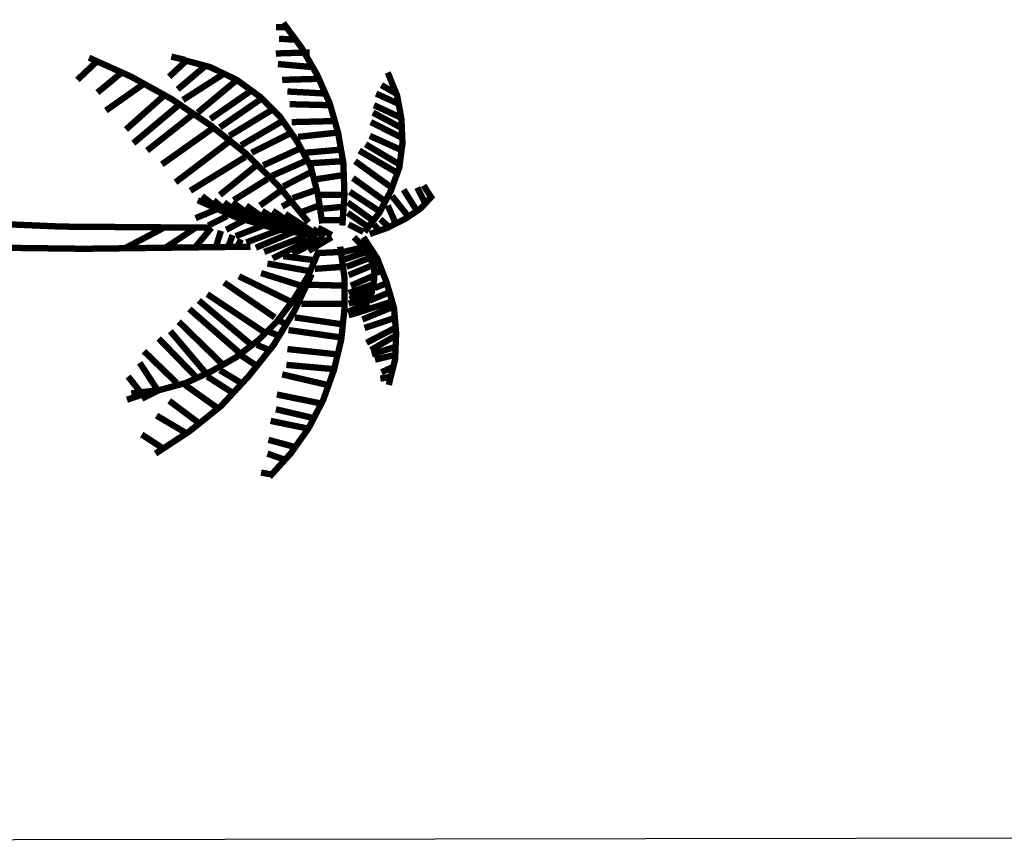
# Model space of a CAD drawing. Extents: x 3 to 292, y 5 to 417.
# Drawn here: x 174 to 213, y 5 to 38 of the extents above; entities that cross this region are included whole.
import ezdxf

# ---------------------------------------------------------------- set-up
doc = ezdxf.new("R2010")
doc.units = 0
doc.header["$MEASUREMENT"] = 0
doc.layers.add('C00-00-00-BLACK', color=7, linetype='Continuous')

msp = doc.modelspace()

# ---------------------------------------------------------------- linework, layer by layer
at = {"layer": 'C00-00-00-BLACK', "const_width": 0.254}
for points in [[(186.732, 29.8028), (186.817, 31.0307), (186.775, 32.2998), (186.563, 33.5277), (186.224, 34.7128), (185.717, 35.8567), (185.082, 36.9563), (184.362, 37.9307)], [(184.573, 37.761), (184.066, 37.761)], [(184.869, 37.2526), (184.193, 37.2953)], [(185.421, 36.7453), (184.066, 36.7026)], [(176.911, 36.4063), (176.106, 35.6443)], [(185.378, 29.9296), (184.193, 31.3683), (182.879, 32.6815), (181.441, 33.8239), (179.874, 34.8823), (178.266, 35.771), (176.572, 36.5333)], [(180.467, 36.4063), (179.79, 35.771)], [(180.425, 36.449), (179.874, 36.576)], [(185.928, 29.8869), (185.758, 31.0307), (185.462, 32.1731), (184.912, 33.1887), (184.234, 34.1629), (183.431, 34.9663), (182.499, 35.6443), (181.441, 36.1527), (180.34, 36.449)], [(185.589, 36.1527), (184.15, 36.2797)], [(177.884, 35.9406), (176.911, 35.1359)], [(181.229, 36.1943), (180.129, 35.264)], [(181.991, 35.898), (180.34, 34.8396)], [(187.621, 29.5479), (188.214, 30.31), (188.68, 31.1988), (189.019, 32.1303), (189.145, 33.1046), (189.103, 34.0775), (188.933, 35.0091), (188.553, 35.9406)], [(178.816, 35.5177), (177.25, 34.4165)], [(182.456, 35.6016), (180.932, 34.3324)], [(185.801, 35.687), (184.319, 35.6443)], [(188.892, 35.0945), (188.299, 35.4323)], [(179.62, 35.0518), (178.054, 33.6544)], [(183.092, 35.2213), (181.441, 34.0775)], [(186.097, 35.0945), (184.53, 35.1786)], [(189.019, 34.67), (188.087, 35.0945)], [(180.213, 34.67), (178.35, 33.1046)], [(183.6, 34.9663), (181.821, 33.7399)], [(186.267, 34.6287), (184.616, 34.67)], [(189.103, 34.1202), (188.003, 34.6287)], [(180.721, 34.247), (178.901, 32.8083)], [(183.938, 34.4592), (182.203, 33.4009)], [(189.145, 33.6972), (187.96, 34.3324)], [(184.404, 34.0362), (182.669, 33.0192)], [(186.436, 33.9935), (184.7, 33.9507)], [(189.145, 33.3155), (187.875, 33.9507)], [(181.525, 33.6972), (179.494, 32.2571)], [(184.785, 33.5704), (183.092, 32.7229)], [(186.52, 33.5277), (184.955, 33.3582)], [(182.33, 33.2741), (180.043, 31.5378)], [(189.019, 32.2571), (187.664, 33.0619)], [(189.145, 32.8083), (187.833, 33.4009)], [(185.039, 32.8924), (183.557, 32.2158)], [(186.69, 32.8497), (185.251, 32.7229)], [(188.933, 31.9195), (187.409, 32.8083)], [(182.838, 32.5534), (180.636, 31.1988)], [(183.388, 32.2998), (181.821, 31.0307)], [(185.335, 32.4266), (183.896, 31.7913)], [(186.775, 32.3853), (185.421, 32.2998)], [(188.764, 31.2842), (187.241, 32.3853)], [(185.505, 31.9609), (184.362, 31.3683)], [(183.727, 31.6646), (182.372, 30.8185)], [(186.817, 31.8341), (185.717, 31.6646)], [(188.51, 30.733), (187.156, 31.7073)], [(184.319, 31.2415), (183.431, 30.6062)], [(185.717, 31.2415), (184.743, 30.9025)], [(188.257, 30.3527), (187.029, 31.1574)], [(189.695, 30.4367), (189.188, 31.2415)], [(190.034, 30.733), (189.738, 31.3269)], [(190.288, 30.9452), (189.992, 31.411)], [(180.932, 30.8185), (182.456, 30.1405), (184.066, 29.6747), (185.717, 29.3784)], [(181.653, 30.5649), (181.102, 30.9879)], [(182.203, 30.2686), (181.568, 30.8185)], [(182.879, 30.0564), (181.991, 30.733)], [(183.6, 29.8028), (182.33, 30.733)], [(184.7, 30.7757), (184.319, 30.5649)], [(186.859, 31.0307), (185.844, 31.0307)], [(188.003, 29.9723), (186.945, 30.733)], [(187.833, 29.4638), (188.553, 29.7174), (189.229, 30.0564), (189.865, 30.4794), (190.373, 31.0307)], [(189.399, 30.1405), (188.722, 30.9879)], [(181.653, 30.4367), (180.848, 30.0991)], [(184.234, 29.6333), (182.879, 30.6062)], [(184.828, 29.5479), (183.515, 30.3954)], [(185.378, 29.4211), (183.938, 30.3954)], [(185.801, 30.6062), (185.124, 30.3527)], [(186.859, 30.5649), (185.97, 30.4794)], [(187.748, 29.7601), (186.945, 30.31)], [(188.892, 29.8442), (188.553, 30.6062)], [(169.63, 30.0137), (175.471, 29.7601), (181.355, 29.7174)], [(182.117, 30.1832), (181.355, 29.8028)], [(182.795, 30.0137), (182.076, 29.6333)], [(185.674, 29.4638), (184.446, 30.2686)], [(186.775, 30.0137), (185.97, 30.0137)], [(188.68, 29.6747), (188.257, 30.0564)], [(179.578, 29.7174), (178.054, 28.914)], [(180.848, 29.7174), (179.578, 28.8713)], [(181.483, 29.7174), (180.848, 28.9553)], [(181.864, 29.5906), (181.653, 28.914)], [(183.557, 29.8028), (182.456, 29.3784)], [(184.234, 29.6333), (182.879, 29.1248)], [(184.869, 29.5906), (183.261, 28.914)], [(186.013, 29.3371), (185.547, 29.6747)], [(186.309, 29.4211), (185.758, 29.7174)], [(187.579, 29.5479), (186.986, 29.8442)], [(188.257, 29.5479), (188.003, 29.8442)], [(182.33, 29.4211), (182.16, 28.9553)], [(182.669, 29.2516), (182.499, 28.914)], [(185.251, 29.3784), (183.6, 28.7445)], [(185.717, 29.3784), (183.938, 28.4896)], [(186.013, 29.3371), (184.743, 28.6591)], [(186.309, 29.3371), (185.378, 28.7859)], [(187.368, 26.2888), (187.705, 26.6692), (187.918, 27.135), (188.003, 27.6007), (188.003, 28.1092), (187.833, 28.575), (187.537, 28.9981), (187.198, 29.3371)], [(188.596, 23.4101), (188.849, 24.4257), (188.892, 25.4841), (188.806, 26.4997), (188.51, 27.5167), (188.13, 28.4896), (187.579, 29.3371)], [(169.63, 28.9553), (176.361, 28.8713), (183.049, 28.9553)], [(178.266, 23.0711), (179.367, 23.1979), (180.467, 23.4942), (181.483, 23.96), (182.456, 24.5112), (183.345, 25.1878), (184.107, 25.9498), (184.785, 26.8387), (185.378, 27.8129), (185.801, 28.8286)], [(183.811, 19.7266), (184.658, 20.6582), (185.378, 21.6738), (185.97, 22.8176), (186.393, 24.0027), (186.69, 25.2305), (186.817, 26.4583), (186.817, 27.7275), (186.647, 28.9553)], [(186.69, 28.7445), (185.801, 28.7018)], [(187.494, 28.914), (186.775, 28.7445)], [(187.705, 28.7445), (186.817, 28.4482)], [(185.674, 28.4055), (184.362, 28.575)], [(187.791, 28.4896), (186.902, 28.1519)], [(185.378, 27.9824), (183.727, 28.2787)], [(186.817, 28.1519), (185.631, 28.0665)], [(188.003, 28.236), (186.986, 27.8129)], [(188.299, 27.9824), (188.044, 27.897)], [(179.239, 20.6582), (180.595, 21.547), (181.864, 22.564), (182.965, 23.7491), (183.981, 25.0183), (184.828, 26.4156), (185.505, 27.8557)], [(184.743, 26.7119), (182.583, 27.7702)], [(185.082, 27.3899), (183.472, 27.897)], [(188.044, 27.8129), (187.071, 27.3899)], [(184.023, 26.1193), (181.991, 27.5167)], [(186.859, 27.3899), (185.335, 27.4312)], [(187.918, 27.4312), (186.986, 27.0936)], [(187.918, 27.2204), (187.029, 26.8387)], [(188.637, 27.135), (187.833, 26.7973)], [(188.467, 27.4739), (188.044, 27.3044)], [(183.134, 24.9769), (180.975, 26.7973)], [(183.6, 25.5268), (181.314, 27.0509)], [(187.833, 26.9241), (186.986, 26.6692)], [(188.722, 26.7546), (187.409, 26.3315)], [(182.583, 24.722), (180.595, 26.4583)], [(186.859, 26.6692), (185.082, 26.6692)], [(187.579, 26.6278), (186.945, 26.3315)], [(188.764, 26.5424), (187.537, 26.0353)], [(181.907, 24.2562), (180.17, 25.9498)], [(184.446, 25.8658), (184.193, 25.9926)], [(186.859, 25.8231), (184.828, 26.1193)], [(187.409, 26.3315), (186.986, 26.2034)], [(188.892, 26.1193), (187.621, 25.6963)], [(181.229, 23.9186), (179.833, 25.5695)], [(184.15, 25.4), (183.727, 25.5695)], [(186.69, 25.3146), (184.573, 25.6109)], [(188.933, 25.739), (187.705, 25.1037)], [(180.848, 23.7491), (179.367, 25.2732)], [(188.892, 25.4), (187.875, 24.8074)], [(180.086, 23.4942), (178.774, 24.7647)], [(183.811, 24.8074), (183.304, 25.0183)], [(186.52, 24.6379), (184.53, 24.8488)], [(188.849, 24.9342), (187.918, 24.6379)], [(183.304, 24.1722), (182.669, 24.5952)], [(188.764, 24.5952), (188.044, 24.4257)], [(179.324, 23.1979), (178.605, 24.2989)], [(182.669, 23.4942), (181.821, 24.0027)], [(186.393, 24.0454), (184.489, 24.2149)], [(188.764, 24.1294), (188.299, 23.9186)], [(178.646, 23.1138), (178.139, 23.7491)], [(182.372, 23.0711), (181.314, 23.7491)], [(186.14, 23.4101), (184.319, 23.8332)], [(188.722, 23.7491), (188.257, 23.6637)], [(179.367, 23.1979), (178.689, 22.8603)], [(181.737, 22.4786), (180.425, 23.4101)], [(178.732, 23.0284), (178.096, 22.8176)], [(185.97, 22.6481), (184.107, 23.0284)], [(180.975, 21.886), (179.79, 22.7748)], [(185.505, 22.0982), (184.066, 22.4359)], [(180.425, 21.5057), (179.281, 22.1823)], [(185.292, 21.6738), (183.854, 21.97)], [(179.536, 20.8704), (178.689, 21.4202)], [(184.869, 20.9117), (183.77, 21.208)], [(184.446, 20.4046), (183.727, 20.6582)], [(183.938, 19.8121), (183.472, 19.8961)]]:
    msp.add_lwpolyline(points, dxfattribs=at)
at = {"layer": 'C00-00-00-BLACK'}
for points in [[(5.24895, 5.37573), (4.74183, 4.90996), (291.761, 5.37573)], [(4.74183, 4.90996), (291.761, 5.37573), (292.269, 4.90996)]]:
    msp.add_lwpolyline(points, dxfattribs=at)

doc.saveas('drawing.dxf')
